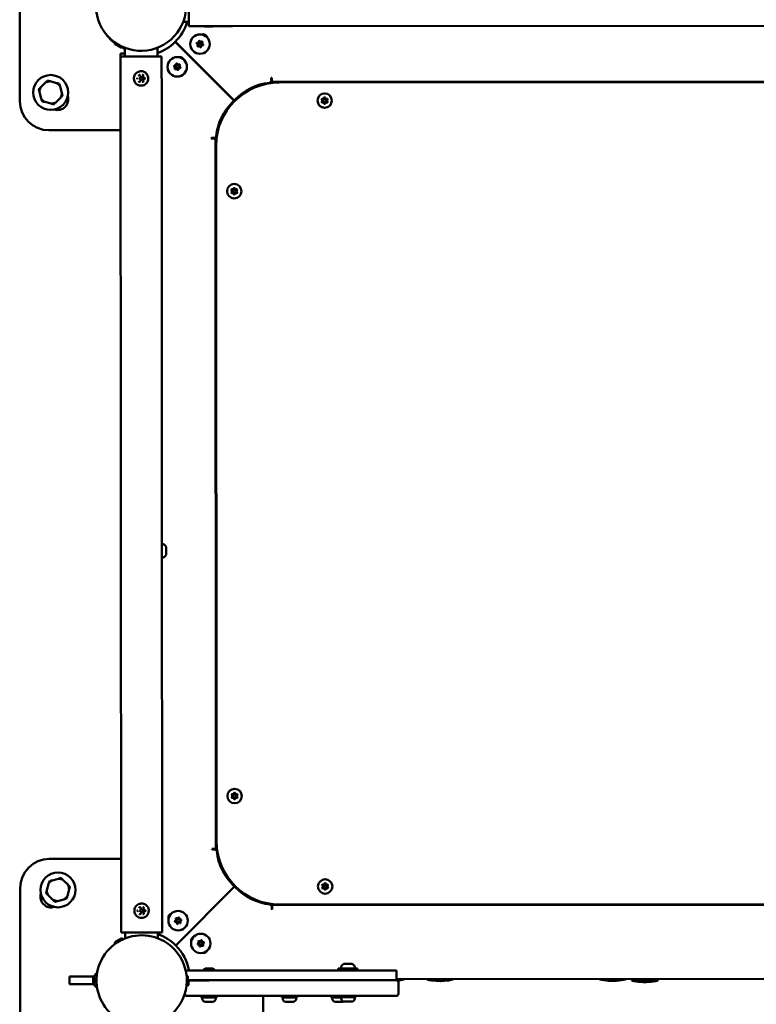
# Model space of a CAD drawing. Units: millimetres. Extents: x -19096 to 14554, y 0 to 12682.
# Drawn here: x -10773 to -10015, y 7473 to 8487 of the extents above; entities that cross this region are included whole.
import ezdxf

# ---------------------------------------------------------------- set-up
doc = ezdxf.new("R2010")
doc.units = ezdxf.units.MM
doc.layers.add('MD_Visible', color=7, linetype='Continuous', lineweight=50)

# ---------------------------------------------------------------- blocks, each defined once
blk = doc.blocks.new('CustomObjectsInViewport8_0')
at = {"layer": 'MD_Visible'}
for p, q in [((6905.1, 2570.3), (6905, 2689.2)), ((7079.2, 2647.4), (7079.2, 2668.6)), ((7073.4, 2651.8), (7079.2, 2651.8)), ((7079.2, 2651.8), (7079.2, 2650.7)), ((7079.2, 2650.7), (7079.2, 2647.4)), ((7079.2, 2650.7), (7079.2, 2650.7)), ((7079.2, 2647.4), (7124.2, 2647.4)), ((7079.2, 2647.4), (7124.2, 2647.4)), ((7095.7, 2647), (7096.1, 2647)), ((7095.7, 2647), (7095.7, 2647)), ((7096.1, 2647), (7098.4, 2647)), ((7099.3, 2647), (7098.4, 2647)), ((7099.3, 2647), (7099.4, 2647)), ((7099.4, 2647), (7102.3, 2647)), ((7102.5, 2647), (7102.3, 2647)), ((7102.8, 2647), (7102.5, 2647)), ((7102.5, 2647), (7102.5, 2647)), ((7102.8, 2647), (7103, 2647)), ((7103, 2647), (7103.7, 2647)), ((7124.2, 2647.4), (7895.1, 2647.9)), ((7002.6, 2630.6), (7002.7, 2630.7)), ((7002.7, 2630.7), (7010.9, 2625.9)), ((7003, 2629.2), (7009.5, 2625.5)), ((7004.7, 2629.5), (7004.7, 2629.6)), ((7008.9, 2627.1), (7008.9, 2627.2)), ((7010.8, 2625.8), (7010.9, 2625.9)), ((7013.2, 2625.2), (7013.2, 2616.1)), ((7046.9, 2625.3), (7046.9, 2616.1)), ((7125.8, 2570.7), (7065.2, 2631.3)), ((7125.9, 2570.8), (7065.3, 2631.4)), ((7008.8, 2619.4), (7008.8, 2619.4)), ((7008.8, 2619.4), (7013.2, 2619.4)), ((7008.8, 2619.4), (7008.8, 2616.1)), ((7008.8, 2619.4), (7013.2, 2619.4)), ((7008.8, 2616.1), (7030, 2616.1)), ((7008.8, 2616.1), (7009.4, 1714.5)), ((7012.1, 2616.1), (7008.8, 2616.1)), ((7008.8, 2616.1), (7008.8, 2616.1)), ((7012.1, 2616.1), (7012.1, 2616.1)), ((7013.2, 2616.1), (7012.1, 2616.1)), ((7030, 2616.1), (7051.2, 2616.2)), ((7048, 2616.1), (7046.9, 2616.1)), ((7051.2, 2616.2), (7048, 2616.1)), ((7048, 2616.1), (7048, 2616.1)), ((7051.3, 2571.2), (7051.2, 2616.2)), ((7051.2, 2616.2), (7051.3, 2571.2)), ((7051.2, 2616.2), (7051.2, 2616.2)), ((7051.2, 2616.2), (7051.3, 2571.2)), ((7030, 2596.3), (7030, 2596.3)), ((7030, 2595.1), (7030, 2595.1)), ((7164.6, 2594.4), (7164.1, 2594.1)), ((7164.6, 2594.1), (7164.6, 2594.4)), ((6931.5, 2589.3), (6926.7, 2584.6)), ((6943, 2588.9), (6936.5, 2590.7)), ((6948.4, 2578.8), (6946.6, 2585.3)), ((7030, 2592.1), (7030, 2592.1)), ((7030, 2591), (7030, 2591)), ((7155, 2588), (7155, 2587)), ((7164.1, 2594.1), (7164.1, 2591.2)), ((7164.6, 2590.1), (7164.6, 2594.1)), ((7896, 2590.5), (7164.6, 2590.1)), ((7164.6, 2590.1), (7164.6, 2588.9)), ((7888.3, 2589.8), (7172.3, 2589.4)), ((6925.4, 2579.6), (6927.1, 2573.1)), ((7113.8, 2583), (7113.6, 2582.9)), ((6930.8, 2569.4), (6937.3, 2567.7)), ((6942.3, 2569), (6947, 2573.8)), ((7051.3, 2571.2), (7051.3, 2571.2)), ((7051.3, 2571.2), (7051.5, 2149.4)), ((7051.3, 2571.2), (7051.3, 2571.2)), ((7124.2, 2570.3), (7124.8, 2569.8)), ((7124.2, 2570.3), (7124.2, 2570.3)), ((7124.2, 2570.3), (7124.8, 2569.8)), ((7126.3, 2572.5), (7126.9, 2571.9)), ((7126.3, 2572.5), (7126.3, 2572.5)), ((7126.9, 2571.9), (7126.3, 2572.5)), ((7126.9, 2571.9), (7126.9, 2571.9)), ((7127.3, 2571.3), (7127.7, 2572.6)), ((7117.4, 2561.1), (7119, 2561.6)), ((7008.9, 2540.3), (6935.1, 2540.3)), ((7109.3, 2540.4), (7108.4, 2540.4)), ((7102.6, 2532.5), (7102.3, 2532)), ((7102.3, 2532), (7102.6, 2532)), ((7105.5, 2532.5), (7102.6, 2532.5)), ((7102.6, 2532), (7106.6, 2532)), ((7107.8, 2532), (7106.6, 2532)), ((7106.6, 2532), (7107.1, 1800.7)), ((7107.3, 2524.3), (7107.8, 1808.3)), ((7051.5, 2149.3), (7051.7, 1759.5)), ((7055.8, 2111.3), (7055.8, 2103.6)), ((7102.8, 1800.7), (7103.1, 1800.2)), ((7103.1, 1800.7), (7102.8, 1800.7)), ((7107.1, 1800.7), (7103.1, 1800.7)), ((7103.1, 1800.2), (7105.9, 1800.2)), ((7107.1, 1800.7), (7108.2, 1800.7)), ((6935.5, 1790.3), (7009.3, 1790.3)), ((7109.3, 1790.4), (7110.3, 1790.4)), ((6934.7, 1764.5), (6932.9, 1758.1)), ((6944.8, 1770), (6938.4, 1768.2)), ((6954.6, 1763.9), (6949.8, 1768.6)), ((6905.7, 1570.3), (6905.5, 1760.3)), ((6954.2, 1752.4), (6955.9, 1758.9)), ((7051.8, 1714.5), (7051.7, 1759.5)), ((7051.7, 1759.5), (7051.7, 1759.5)), ((7051.7, 1759.5), (7051.8, 1714.5)), ((7051.7, 1759.5), (7051.7, 1759.5)), ((7051.7, 1759.5), (7051.8, 1714.5)), ((7126.3, 1762), (7065.7, 1701.4)), ((7126.4, 1761.9), (7065.9, 1701.2)), ((7124.7, 1762.4), (7125.3, 1763)), ((7125.3, 1763), (7124.7, 1762.4)), ((7124.7, 1762.4), (7124.7, 1762.4)), ((7124.9, 1762.6), (7124.9, 1762.6)), ((7125.3, 1763), (7125.3, 1763)), ((7127.3, 1761.9), (7126, 1762.3)), ((7126.8, 1760.3), (7127.4, 1760.8)), ((7126.8, 1760.3), (7127.4, 1760.8)), ((7126.8, 1760.3), (7126.8, 1760.3)), ((7134.3, 1754.7), (7133.8, 1756.3)), ((6934.3, 1753.1), (6939, 1748.3)), ((6944, 1747), (6950.5, 1748.7)), ((7113.1, 1748.8), (7113.1, 1748.6)), ((7155.6, 1745.7), (7155.6, 1744.7)), ((7165.1, 1743.8), (7165.1, 1742.7)), ((7165.1, 1742.7), (7896.5, 1743.1)), ((7172.8, 1743.4), (7888.8, 1743.8)), ((7030.5, 1739.7), (7030.5, 1739.7)), ((7030.5, 1738.5), (7030.5, 1738.5)), ((7030.5, 1735.5), (7030.5, 1735.5)), ((7030.5, 1734.4), (7030.5, 1734.4)), ((7164.6, 1741.5), (7164.6, 1738.7)), ((7164.6, 1738.7), (7165.1, 1738.4)), ((7165.1, 1738.7), (7165.1, 1742.7)), ((7165.1, 1738.4), (7165.1, 1738.7)), ((7030.5, 1714.5), (7009.4, 1714.5)), ((7013.7, 1708.7), (7013.7, 1714.5)), ((7051.8, 1714.5), (7030.5, 1714.5)), ((7047.4, 1708.7), (7047.4, 1714.5)), ((7051.8, 1714.5), (7051.8, 1714.5)), ((7003.2, 1703.2), (7011.4, 1708)), ((7003.2, 1703.3), (7003.2, 1703.2)), ((7003.5, 1704.7), (7010, 1708.4)), ((7005.3, 1704.4), (7005.3, 1704.3)), ((7009.4, 1706.8), (7009.4, 1706.7)), ((7011.4, 1708.1), (7011.4, 1708)), ((7239.2, 1682.5), (7246.9, 1682.5)), ((7273, 1675.5), (7076, 1675.4)), ((7096.1, 1677.4), (7103.9, 1677.4)), ((7233, 1677.5), (7253, 1677.5)), ((7233, 1675.5), (7233, 1677.5)), ((7253, 1675.5), (7253, 1677.5)), ((7273, 1675.5), (7293, 1675.5)), ((7293, 1675.5), (7293.1, 1665.5)), ((6956.2, 1669.3), (6980.6, 1669.3)), ((6956.2, 1661.3), (6956.2, 1669.3)), ((6980.6, 1669.3), (6981.8, 1669.3)), ((6980.6, 1661.3), (6980.6, 1669.3)), ((6981.8, 1661.7), (6981.8, 1669)), ((7077.1, 1667.8), (7077, 1667.8)), ((7077.1, 1663), (7077, 1663)), ((7077.1, 1670.1), (7077.1, 1660.6)), ((7077.2, 1670.1), (7077.1, 1670.1)), ((7078.2, 1669.1), (7078.2, 1661.6)), ((7078.2, 1665.4), (7273.1, 1665.5)), ((7081.1, 1665.3), (7078.2, 1665.3)), ((7078.9, 1663.3), (7078.9, 1660.3)), ((7080.6, 1665.4), (7080.6, 1665.3)), ((7081.1, 1665.3), (7100.1, 1665.3)), ((7095, 1665.3), (7095, 1665.4)), ((7270.1, 1665.4), (7100.1, 1665.3)), ((7105, 1665.3), (7105, 1665.4)), ((7105.1, 1665.4), (7105.1, 1665.3)), ((7155.6, 1665.4), (7155.6, 1665.3)), ((7178.9, 1665.3), (7178.9, 1665.4)), ((7186.9, 1665.3), (7186.9, 1665.4)), ((7229.9, 1665.4), (7229.9, 1665.5)), ((7237.9, 1665.4), (7237.9, 1665.5)), ((7239.1, 1665.4), (7239.1, 1665.5)), ((7247.1, 1665.4), (7247.1, 1665.5)), ((7270.1, 1665.4), (7293.1, 1665.4)), ((7293.1, 1665.5), (7273.1, 1665.5)), ((7768.2, 1667), (7293.1, 1666.7)), ((7300.6, 1666.2), (7293.1, 1666.2)), ((7295.1, 1651.4), (7295.1, 1663.4)), ((7300.6, 1666.5), (7300.6, 1666.2)), ((7324.6, 1666.5), (7324.6, 1666.2)), ((7351.6, 1666.2), (7324.6, 1666.2)), ((7333.8, 1665.1), (7334.3, 1665.1)), ((7341.8, 1665.1), (7342.3, 1665.1)), ((7351.6, 1666.5), (7351.6, 1666.2)), ((7502.1, 1666.6), (7502.1, 1666.3)), ((7529.1, 1666.3), (7502.1, 1666.3)), ((7511.3, 1665.2), (7511.8, 1665.2)), ((7519.3, 1665.2), (7519.8, 1665.2)), ((7529.1, 1666.6), (7529.1, 1666.3)), ((7535.4, 1665.4), (7535.4, 1665.1)), ((7562.4, 1665.2), (7535.4, 1665.1)), ((7535.6, 1665.6), (7562.1, 1665.7)), ((7539.1, 1665.6), (7539.1, 1666.9)), ((7544.9, 1665.6), (7539.1, 1665.6)), ((7544.6, 1664), (7545.1, 1664)), ((7552.6, 1664), (7553.1, 1664)), ((7558.6, 1665.7), (7558.6, 1666.9)), ((7562.4, 1665.4), (7562.4, 1665.2)), ((6980.6, 1661.3), (6956.2, 1661.3)), ((6981.8, 1661.3), (6980.6, 1661.3)), ((7075.1, 1651.9), (7075.1, 1651.3)), ((7076.8, 1660.3), (7079.1, 1660.3)), ((7077.2, 1660.6), (7077.1, 1660.6)), ((7100.1, 1649.3), (7077.1, 1649.3)), ((7092, 1647.8), (7092, 1649.3)), ((7092, 1647.8), (7108, 1647.8)), ((7093, 1646.7), (7093, 1647.8)), ((7103.7, 1643.4), (7096.4, 1643.4)), ((7100.1, 1649.3), (7270.1, 1649.4)), ((7107, 1646.7), (7107, 1647.8)), ((7108, 1647.8), (7108, 1649.3)), ((7155.6, 1649.3), (7155.7, 1570.4)), ((7174.9, 1647.7), (7174.9, 1649.3)), ((7174.9, 1647.7), (7190.9, 1647.7)), ((7175.9, 1646.7), (7175.9, 1647.7)), ((7186.5, 1643.3), (7179.2, 1643.3)), ((7189.9, 1646.7), (7189.9, 1647.7)), ((7190.9, 1647.7), (7190.9, 1649.3)), ((7225.9, 1647.8), (7225.9, 1649.4)), ((7225.9, 1647.8), (7236.1, 1647.8)), ((7226.9, 1646.7), (7226.9, 1647.8)), ((7237.5, 1643.4), (7230.2, 1643.4)), ((7235.1, 1647.9), (7235.1, 1649.4)), ((7235.1, 1647.9), (7251.1, 1647.9)), ((7236.1, 1646.8), (7236.1, 1647.9)), ((7246.7, 1643.5), (7239.4, 1643.5)), ((7250.1, 1646.8), (7250.1, 1647.9)), ((7251.1, 1647.9), (7251.1, 1649.4)), ((7293.1, 1649.4), (7270.1, 1649.4))]:
    blk.add_line(p, q, dxfattribs=at)
at = {"layer": 'MD_Visible', "extrusion": (0, 0, -1)}
for centre, radius in [((-7090.7, 2629), 10), ((-7067.3, 2605.6), 10), ((-7219.1, 2570.8), 7.44), ((-7126, 2477.6), 7.44), ((-7126.3, 1855.1), 7.44), ((-7219.6, 1762), 7.44), ((-7068.1, 1726.8), 10), ((-7091.5, 1703.4), 10)]:
    blk.add_circle(centre, radius, dxfattribs=at)
at = {"layer": 'MD_Visible'}
for centre, radius in [((7090.7, 2629), 1.5), ((7067.3, 2605.6), 1.5), ((6936.9, 2579.2), 18), ((7219.1, 2570.8), 1.5), ((7126, 2477.6), 1.5), ((7126.3, 1855.1), 1.5), ((6944.4, 1758.5), 18), ((7219.6, 1762), 1.5), ((7068.1, 1726.8), 1.5), ((7091.5, 1703.4), 1.5)]:
    blk.add_circle(centre, radius, dxfattribs=at)
at = {"layer": 'MD_Visible', "extrusion": (0, 0, -1)}
for centre, radius, start, end in [((-7030, 2668.6), 46.5, 329.9655, 239.9655), ((-7030, 2668.6), 46.5, 239.9655, 329.9655), ((-7030.2, 2666.3), 49.5, 197.0961, 224.8574), ((-7098.1, 2652.4), 5.93, 294.0097, 302.4007), ((-7102.5, 2647.3), 0.25, 269.9655, 280.8573), ((-7101.2, 2652.4), 5.93, 237.5303, 245.9213), ((-7030, 2665.3), 44.5, 308.1871, 322.542), ((-7003.5, 2630.1), 0.99, 299.9655, 29.9655), ((-7010, 2626.3), 0.99, 209.9655, 299.9655), ((-7030, 2665.3), 44.5, 292.2418, 296.1621), ((-7030.2, 2666.3), 49.5, 225.0736, 250.3398), ((-7088, 2629.8), 0.647, 298.4699, 91.4611), ((-7088.8, 2627.1), 0.647, 238.4699, 31.4611), ((-7090, 2631.7), 0.647, 358.4699, 151.4611), ((-7091.4, 2626.4), 0.647, 178.4699, 331.4611), ((-7092.7, 2631), 0.647, 58.4699, 211.4611), ((-7093.4, 2628.3), 0.647, 118.4699, 271.4611), ((-7064.6, 2606.3), 0.647, 298.4699, 91.4611), ((-7066.6, 2608.3), 0.647, 358.4699, 151.4611), ((-7069.3, 2607.6), 0.647, 58.4699, 211.4611), ((-7070, 2604.9), 0.647, 118.4699, 271.4611), ((-7065.4, 2603.7), 0.647, 238.4699, 31.4611), ((-7068, 2603), 0.647, 178.4699, 331.4611), ((-7030, 2668.6), 95, 225.7808, 225.8932), ((-7167.9, 2533), 56.5, 43.4541, 84.3156), ((-7162.1, 2591.2), 2, 179.9641, 264.3156), ((-6944, 2572.1), 11, 162.8818, 287.0492), ((-7123.2, 2579.3), 11, 184.8452, 192.7049), ((-7219.1, 2573.6), 0.647, 13.4699, 166.4611), ((-6935.1, 2570.3), 30, 269.9655, 359.9655), ((-7163.7, 2528.8), 56.5, 5.6154, 46.4768), ((-7163.7, 2528.8), 56.5, 46.4768, 47.8975), ((-7216.7, 2572.2), 0.647, 313.4699, 106.4611), ((-7216.7, 2569.4), 0.647, 253.4699, 46.4611), ((-7219.1, 2568.1), 0.647, 193.4699, 346.4611), ((-7221.5, 2572.2), 0.647, 73.4699, 226.4611), ((-7221.5, 2569.4), 0.647, 133.4699, 286.4611), ((-7105.5, 2534.5), 2, 185.6154, 269.9641), ((-7123.6, 2479), 0.647, 313.4699, 106.4611), ((-7123.6, 2476.2), 0.647, 253.4699, 46.4611), ((-7126, 2480.3), 0.647, 13.4699, 166.4611), ((-7126, 2474.8), 0.647, 193.4699, 346.4611), ((-7128.3, 2479), 0.647, 73.4699, 226.4611), ((-7128.4, 2476.2), 0.647, 133.4699, 286.4611), ((-7050.4, 2109), 5.93, 100.996, 154.8216), ((-7055.3, 2111.3), 0.5, 154.8216, 179.9655), ((-7050.4, 2105.9), 5.93, 205.1094, 258.935), ((-7055.3, 2103.6), 0.5, 179.9655, 205.1094), ((-7124, 1856.5), 0.647, 313.4699, 106.4611), ((-7126.3, 1857.9), 0.647, 13.4699, 166.4611), ((-7128.7, 1856.5), 0.647, 73.4699, 226.4611), ((-7124, 1853.8), 0.647, 253.4699, 46.4611), ((-7126.3, 1852.4), 0.647, 193.4699, 346.4611), ((-7128.7, 1853.8), 0.647, 133.4699, 286.4611), ((-7105.9, 1798.2), 2, 89.9641, 174.3156), ((-7164.1, 1804), 56.5, 313.4541, 354.3156), ((-6935.5, 1760.3), 30, 359.9655, 89.9655), ((-7116.7, 1758.6), 11, 105.7268, 107.0492), ((-7217.2, 1763.4), 0.647, 313.4699, 106.4611), ((-7219.6, 1764.8), 0.647, 13.4699, 166.4611), ((-7221.9, 1763.4), 0.647, 73.4699, 226.4611), ((-6937.4, 1751.4), 11, 252.8818, 17.0492), ((-7168.4, 1799.8), 56.5, 316.4768, 317.8975), ((-7168.4, 1799.8), 56.5, 275.6154, 316.4768), ((-7217.2, 1760.6), 0.647, 253.4699, 46.4611), ((-7219.6, 1759.3), 0.647, 193.4699, 346.4611), ((-7221.9, 1760.7), 0.647, 133.4699, 286.4611), ((-7162.6, 1741.5), 2, 95.6154, 179.9641), ((-7030.6, 1665.3), 95, 134.5982, 134.7105), ((-7065.5, 1726.1), 0.647, 268.4699, 61.4611), ((-7066.2, 1728.7), 0.647, 328.4699, 121.4611), ((-7067.4, 1724.1), 0.647, 208.4699, 1.4611), ((-7068.8, 1729.4), 0.647, 28.4699, 181.4611), ((-7070.1, 1724.8), 0.647, 148.4699, 301.4611), ((-7070.8, 1727.5), 0.647, 88.4699, 241.4611), ((-7030.6, 1665.3), 46.5, 209.9655, 119.9655), ((-7030.8, 1666.3), 49.5, 109.591, 134.8574), ((-7004, 1703.8), 0.99, 329.9655, 59.9655), ((-7010.5, 1707.6), 0.99, 59.9655, 149.9655), ((-7030.6, 1665.3), 46.5, 119.9655, 209.9655), ((-7088.9, 1702.7), 0.647, 268.4699, 61.4611), ((-7089.6, 1705.3), 0.647, 328.4699, 121.4611), ((-7092.2, 1706), 0.647, 28.4699, 181.4611), ((-7094.2, 1704.1), 0.647, 88.4699, 241.4611), ((-7030.8, 1666.3), 49.5, 135.0736, 169.4446), ((-7090.8, 1700.7), 0.647, 208.4699, 1.4611), ((-7093.5, 1701.4), 0.647, 148.4699, 301.4611), ((-7241.5, 1677), 5.93, 9.682, 64.8216), ((-7239.2, 1682), 0.5, 64.8216, 89.9655), ((-7246.9, 1682), 0.5, 89.9655, 115.1094), ((-7244.6, 1677), 5.93, 115.1094, 170.2489), ((-6985.1, 1669), 3.35, 359.9655, 81.8098), ((-7098.4, 1672), 5.93, 35.1379, 64.8216), ((-7096.1, 1676.9), 0.5, 64.8216, 89.9655), ((-7103.9, 1676.9), 0.5, 89.9655, 115.1094), ((-7101.6, 1672), 5.93, 115.1094, 144.7931), ((-7236.1, 1678), 0.5, 269.9655, 9.682), ((-7250, 1678), 0.5, 170.2489, 269.9655), ((-7077.2, 1669.1), 0.99, 89.9655, 179.9655), ((-7287, 1726.2), 61.5, 278.6205, 279.1523), ((-7293.1, 1663.4), 2, 89.9655, 179.9655), ((-7287, 1726.2), 61.5, 257.282, 263.3534), ((-7300.3, 1666.5), 0.25, 89.9655, 179.9655), ((-7324.8, 1666.5), 0.25, 359.9655, 89.9655), ((-7338, 1726.2), 61.5, 273.9305, 282.649), ((-7338, 1726.2), 61.5, 266.4684, 273.4634), ((-7338, 1726.2), 61.5, 257.282, 266.0013), ((-7351.3, 1666.5), 0.25, 89.9655, 179.9655), ((-7502.3, 1666.6), 0.25, 359.9655, 89.9655), ((-7515.6, 1726.3), 61.5, 273.9305, 282.649), ((-7515.6, 1726.3), 61.5, 266.4684, 273.4634), ((-7515.6, 1726.3), 61.5, 257.282, 266.0013), ((-7528.8, 1666.6), 0.25, 89.9655, 179.9655), ((-7535.6, 1665.4), 0.25, 359.9628, 89.9628), ((-7548.8, 1725.1), 61.5, 273.9277, 282.6463), ((-7548.8, 1725.1), 61.5, 266.4657, 273.4607), ((-7548.8, 1725.1), 61.5, 257.2793, 265.9986), ((-7562.1, 1665.4), 0.25, 89.9628, 179.9628), ((-6985.1, 1661.7), 3.35, 278.1212, 359.9655), ((-7077.2, 1661.6), 0.99, 179.9655, 269.9655), ((-7096.4, 1646.7), 3.35, 269.9655, 359.9655), ((-7103.7, 1646.7), 3.35, 179.9655, 269.9655), ((-7179.2, 1646.7), 3.35, 269.9655, 359.9655), ((-7186.5, 1646.7), 3.35, 179.9655, 269.9655), ((-7230.2, 1646.7), 3.35, 269.9655, 359.9655), ((-7239.4, 1646.8), 3.35, 269.9655, 359.9655), ((-7237.5, 1646.7), 3.35, 250.9304, 269.9655), ((-7246.7, 1646.8), 3.35, 179.9655, 269.9655), ((-7293.1, 1651.4), 2, 179.9655, 269.9655)]:
    blk.add_arc(centre, radius, start, end, dxfattribs=at)
at = {"layer": 'MD_Visible'}
for centre, radius, start, end in [((7093.7, 2634.4), 4.7, 16.7403, 105.1321), ((7085.8, 2626.5), 4.7, 183.2526, 232.19), ((7087.1, 2628.1), 1.25, 328.5389, 61.5301), ((7088.1, 2631.6), 1.25, 268.5389, 1.5301), ((7089.8, 2625.5), 1.25, 28.5389, 121.5301), ((7091.7, 2632.6), 1.25, 208.5389, 301.5301), ((7093.3, 2626.4), 1.25, 88.5389, 181.5301), ((7094.3, 2630), 1.25, 148.5389, 241.5301), ((7070.1, 2610.8), 4.7, 22.3331, 100.1497), ((7063.7, 2604.7), 1.25, 328.5389, 61.5301), ((7064.7, 2608.2), 1.25, 268.5389, 1.5301), ((7068.3, 2609.2), 1.25, 208.5389, 301.5301), ((7070.9, 2606.6), 1.25, 148.5389, 241.5301), ((7062.3, 2602.9), 4.7, 175.6014, 240.5609), ((7066.4, 2602), 1.25, 28.5389, 121.5301), ((7069.9, 2603), 1.25, 88.5389, 181.5301), ((6936.9, 2579.2), 11.5, 151.9574, 178.0426), ((6936.9, 2579.2), 11.5, 91.9574, 118.0426), ((6936.9, 2579.2), 12.5, 103.3576, 106.6424), ((6936.9, 2579.2), 11.5, 31.9574, 58.0426), ((6936.9, 2579.2), 12.5, 43.3576, 46.6424), ((7172.3, 2524.4), 65, 90.0345, 180.0345), ((7116.2, 2572.2), 18, 115.7326, 116.3597), ((6936.9, 2579.2), 12.5, 163.3576, 166.6424), ((6936.9, 2579.2), 11.5, 331.9574, 358.0426), ((6936.9, 2579.2), 12.5, 343.3576, 346.6424), ((7116.2, 2572.2), 18, 14.1578, 17.716), ((6936.9, 2579.2), 11.5, 211.9574, 238.0426), ((6936.9, 2579.2), 12.5, 223.3576, 226.6424), ((6936.9, 2579.2), 11.5, 271.9574, 298.0426), ((6936.9, 2579.2), 12.5, 283.3576, 286.6424), ((7167.9, 2533), 56.5, 136.5458, 137.9665), ((7116.2, 2572.2), 11.5, 1.9574, 2.2745), ((7215.4, 2570.8), 1.25, 313.5389, 46.5301), ((7217.2, 2574), 1.25, 253.5389, 346.5301), ((7217.2, 2567.6), 1.25, 13.5389, 106.5301), ((7220.9, 2574), 1.25, 193.5389, 286.5301), ((7220.9, 2567.6), 1.25, 73.5389, 166.5301), ((7222.8, 2570.8), 1.25, 133.5389, 226.5301), ((7116.2, 2572.2), 18, 260.9826, 265.0197), ((7122.3, 2477.6), 1.25, 313.5389, 46.5301), ((7124.1, 2480.8), 1.25, 253.5389, 346.5301), ((7124.1, 2474.4), 1.25, 13.5389, 106.5301), ((7127.8, 2480.8), 1.25, 193.5389, 286.5301), ((7127.8, 2474.4), 1.25, 73.5389, 166.5301), ((7129.7, 2477.6), 1.25, 133.5389, 226.5301), ((7122.7, 1855.1), 1.25, 313.5389, 46.5301), ((7124.5, 1858.3), 1.25, 253.5389, 346.5301), ((7128.2, 1858.3), 1.25, 193.5389, 286.5301), ((7130, 1855.1), 1.25, 133.5389, 226.5301), ((7124.5, 1851.9), 1.25, 13.5389, 106.5301), ((7128.2, 1851.9), 1.25, 73.5389, 166.5301), ((7172.8, 1808.4), 65, 180.0345, 270.0345), ((6944.4, 1758.5), 11.5, 121.9574, 148.0426), ((6944.4, 1758.5), 12.5, 133.3576, 136.6424), ((6944.4, 1758.5), 11.5, 61.9574, 88.0426), ((6944.4, 1758.5), 12.5, 73.3576, 76.6424), ((6944.4, 1758.5), 11.5, 1.9574, 28.0426), ((7123.7, 1751.5), 18, 99.2101, 102.8709), ((7217.7, 1765.2), 1.25, 253.5389, 346.5301), ((7221.4, 1765.2), 1.25, 193.5389, 286.5301), ((6944.4, 1758.5), 12.5, 193.3576, 196.6424), ((6944.4, 1758.5), 11.5, 181.9574, 208.0426), ((6944.4, 1758.5), 12.5, 13.3576, 16.6424), ((7164.1, 1804), 56.5, 226.5458, 227.9665), ((7215.9, 1762), 1.25, 313.5389, 46.5301), ((7217.7, 1758.8), 1.25, 13.5389, 106.5301), ((7221.4, 1758.8), 1.25, 73.5389, 166.5301), ((7223.2, 1762), 1.25, 133.5389, 226.5301), ((6944.4, 1758.5), 11.5, 241.9574, 268.0426), ((6944.4, 1758.5), 12.5, 253.3576, 256.6424), ((6944.4, 1758.5), 11.5, 301.9574, 328.0426), ((6944.4, 1758.5), 12.5, 313.3576, 316.6424), ((7123.7, 1751.5), 18, 206.8782, 207.5011), ((7123.7, 1751.5), 18, 355.0921, 359.2828), ((7062.8, 1729.7), 4.7, 106.7403, 195.1321), ((7064.5, 1727.7), 1.25, 298.5389, 31.5301), ((7065.5, 1724.2), 1.25, 358.5389, 91.5301), ((7067.2, 1730.3), 1.25, 238.5389, 331.5301), ((7069.1, 1723.2), 1.25, 58.5389, 151.5301), ((7070.7, 1729.4), 1.25, 178.5389, 271.5301), ((7071.7, 1725.8), 1.25, 118.5389, 211.5301), ((7070.7, 1721.9), 4.7, 273.2526, 322.19), ((7086.4, 1706.2), 4.7, 112.3331, 190.1497), ((7088, 1704.3), 1.25, 298.5389, 31.5301), ((7090.6, 1706.9), 1.25, 238.5389, 331.5301), ((7094.1, 1706), 1.25, 178.5389, 271.5301), ((7095.1, 1702.4), 1.25, 118.5389, 211.5301), ((7088.9, 1700.8), 1.25, 358.5389, 91.5301), ((7092.5, 1699.8), 1.25, 58.5389, 151.5301), ((7094.2, 1698.3), 4.7, 265.6014, 330.5609), ((7077.1, 1651.3), 2, 180.0345, 270.0345)]:
    blk.add_arc(centre, radius, start, end, dxfattribs=at)
for centre, major_axis, ratio, start_param, end_param in [((7030, 2593.6), (0, 1.5), 0.999996, -1.571398626211116, 4.71178668096847), ((7030.5, 1737), (0, 1.5), 0.999996, -1.571398626211117, 4.711786680968469), ((7544.6, 1725.1), (0, 61.3), 0, 3.054352, 3.141588), ((7545.1, 1725.1), (0, 61.4), 0, 3.048479, 3.141593), ((7552.6, 1725.1), (0, 61.4), 0, 3.048483, 3.141597), ((7553.1, 1725.1), (0, 61.3), 0, 3.05436, 3.141594)]:
    blk.add_ellipse(centre, major_axis=major_axis, ratio=ratio, start_param=start_param, end_param=end_param, dxfattribs=at)
at = {"layer": 'MD_Visible', "extrusion": (0, 0, -1)}
for centre, major_axis, ratio, start_param, end_param in [((7030, 2593.6), (0, 1.5), 0.999996, 0, 3.141593), ((7030.3, 2149.3), (15, 15), 0.997111, 0.783952, 0.786845), ((7030.3, 2149.3), (-15, 15), 0.997111, 2.354748, 2.357641), ((7030.5, 1737), (0, 1.5), 0.999996, 0, 3.141593), ((7333.8, 1726.2), (0, 61.3), 0, 3.054353, 3.141589), ((7334.3, 1726.2), (0, 61.4), 0, 3.048482, 3.141595), ((7341.8, 1726.2), (0, 61.4), 0, 3.048475, 3.141589), ((7342.3, 1726.2), (0, 61.3), 0, 3.054359, 3.141594), ((7511.3, 1726.3), (0, 61.3), 0, 3.054353, 3.141589), ((7511.8, 1726.3), (0, 61.4), 0, 3.048482, 3.141595), ((7519.3, 1726.3), (0, 61.4), 0, 3.048475, 3.141589), ((7519.8, 1726.3), (0, 61.3), 0, 3.054359, 3.141594)]:
    blk.add_ellipse(centre, major_axis=major_axis, ratio=ratio, start_param=start_param, end_param=end_param, dxfattribs=at)
at = {"layer": 'MD_Visible'}
for points, knots in [([(7971.9, 2535.8), (7954.5, 2562.4), (7936.6, 2588.5), (7888.8, 2657.3), (7858.4, 2699.4), (7791.5, 2788.7), (7754.8, 2835.7), (7679.9, 2927.3), (7641.7, 2971.9), (7564.1, 3058.8), (7524.6, 3101), (7444.4, 3183.1), (7403.7, 3222.9), (7321.1, 3300.1), (7279.2, 3337.4), (7194.3, 3409.7), (7151.3, 3444.6), (7060.2, 3514.9), (7012.9, 3552), (6962.4, 3582.4)], [0, 0, 0, 0, 10.001575, 10.001575, 26.444617, 26.444617, 45.423445, 45.423445, 64.231754, 64.231754, 82.868409, 82.868409, 101.346, 101.346, 119.678181, 119.678181, 137.879562, 137.879562, 157.615428, 157.615428, 157.615428, 157.615428]), ([(7096.1, 2647), (7096.1, 2647), (7096, 2647), (7096, 2647), (7095.9, 2647), (7095.9, 2647), (7095.8, 2647), (7095.8, 2647), (7095.7, 2647), (7095.7, 2647), (7095.7, 2647)], [0.3662488, 0.3662488, 0.3662488, 0.3662488, 0.3916086, 0.3916086, 0.4331665, 0.4331665, 0.4331665, 0.4924483, 0.4924483, 0.5001069, 0.5001069, 0.5001069, 0.5001069]), ([(7099.4, 2647), (7099.4, 2647), (7099.3, 2647), (7099.2, 2647), (7099, 2647), (7098.9, 2647), (7098.7, 2647), (7098.6, 2647), (7098.4, 2647), (7098.4, 2647), (7098.4, 2647)], [0.3662488, 0.3662488, 0.3662488, 0.3662488, 0.3916086, 0.3916086, 0.4331665, 0.4331665, 0.4331665, 0.4924483, 0.4924483, 0.5001069, 0.5001069, 0.5001069, 0.5001069]), ([(7103, 2647), (7103, 2647), (7102.9, 2647), (7102.9, 2647), (7102.8, 2647), (7102.7, 2647), (7102.6, 2647), (7102.5, 2647), (7102.4, 2647), (7102.3, 2647), (7102.3, 2647)], [0.3662488, 0.3662488, 0.3662488, 0.3662488, 0.3916086, 0.3916086, 0.4331665, 0.4331665, 0.4331665, 0.4924483, 0.4924483, 0.5001069, 0.5001069, 0.5001069, 0.5001069]), ([(7030, 2601.1), (7030.8, 2601.1), (7031.6, 2600.9), (7033.1, 2600.5), (7033.8, 2600.1), (7035.1, 2599.1), (7035.6, 2598.6), (7036.5, 2597.3), (7036.9, 2596.5), (7037.3, 2595), (7037.4, 2594.2), (7037.4, 2592.6), (7037.2, 2591.8), (7036.7, 2590.4), (7036.3, 2589.7), (7035.3, 2588.4), (7034.7, 2587.9), (7033.4, 2587), (7032.7, 2586.7), (7031.1, 2586.3), (7030.3, 2586.2), (7028.8, 2586.3), (7028, 2586.4), (7026.5, 2587), (7025.8, 2587.4), (7024.6, 2588.4), (7024.1, 2589.1), (7023.2, 2590.4), (7022.9, 2591.1), (7022.6, 2592.7), (7022.5, 2593.5), (7022.6, 2595.1), (7022.8, 2595.9), (7023.5, 2597.3), (7023.9, 2598), (7025, 2599.2), (7025.6, 2599.7), (7027, 2600.5), (7027.7, 2600.8), (7029, 2601), (7029.5, 2601.1), (7030, 2601.1)], [0, 0, 0, 0, 0.32, 0.32, 0.64, 0.64, 0.96, 0.96, 1.28, 1.28, 1.6, 1.6, 1.92, 1.92, 2.24, 2.24, 2.56, 2.56, 2.88, 2.88, 3.2, 3.2, 3.52, 3.52, 3.84, 3.84, 4.16, 4.16, 4.48, 4.48, 4.8, 4.8, 5.12, 5.12, 5.44, 5.44, 5.76, 5.76, 6.08, 6.08, 6.283185, 6.283185, 6.283185, 6.283185]), ([(7026.1, 2594.3), (7026.1, 2594.3), (7026.1, 2594.3), (7026.1, 2594.2), (7026, 2594.1), (7026, 2593.8), (7025.9, 2593.7), (7025.9, 2593.5), (7026, 2593.4), (7026, 2593.2), (7026.1, 2593.1), (7026.1, 2593), (7026.1, 2593), (7026.1, 2593)], [-0.0006567, -0.0006567, -0.0006567, -0.0006567, 0, 0, 0.0394171, 0.0394171, 0.0702393, 0.0702393, 0.1010616, 0.1010616, 0.1404787, 0.1404787, 0.1411354, 0.1411354, 0.1411354, 0.1411354]), ([(7028.6, 2597.3), (7028.6, 2597.3), (7028.6, 2597.3), (7028.5, 2597.3), (7028.4, 2597.3), (7028.1, 2597.2), (7028, 2597.2), (7027.9, 2597.1), (7027.8, 2597), (7027.6, 2596.8), (7027.5, 2596.7), (7027.5, 2596.6), (7027.5, 2596.6), (7027.5, 2596.6)], [-0.0006567, -0.0006567, -0.0006567, -0.0006567, 0, 0, 0.0394171, 0.0394171, 0.0702393, 0.0702393, 0.1010616, 0.1010616, 0.1404787, 0.1404787, 0.1411354, 0.1411354, 0.1411354, 0.1411354]), ([(7028.4, 2597.1), (7028.4, 2597.1), (7028.5, 2597.1), (7028.6, 2597.1), (7028.6, 2597), (7028.7, 2597), (7028.7, 2597), (7028.8, 2597), (7028.8, 2596.9), (7028.9, 2596.9), (7028.9, 2596.8), (7028.9, 2596.8)], [0.0001416, 0.0001416, 0.0001416, 0.0001416, 0.1828168, 0.1828168, 0.3654919, 0.3654919, 0.548167, 0.548167, 0.7308421, 0.7308421, 0.9135172, 0.9135172, 0.9135172, 0.9135172]), ([(7028.9, 2596.8), (7029, 2596.7), (7029, 2596.7), (7029.2, 2596.6), (7029.2, 2596.5), (7029.4, 2596.4), (7029.4, 2596.4), (7029.6, 2596.4), (7029.7, 2596.3), (7029.8, 2596.3), (7029.9, 2596.3), (7030, 2596.3)], [2.2280754, 2.2280754, 2.2280754, 2.2280754, 2.4107506, 2.4107506, 2.5934257, 2.5934257, 2.7761008, 2.7761008, 2.9587759, 2.9587759, 3.141451, 3.141451, 3.141451, 3.141451]), ([(7032.5, 2596.6), (7032.5, 2596.6), (7032.5, 2596.6), (7032.4, 2596.7), (7032.3, 2596.8), (7032.2, 2597), (7032.1, 2597.1), (7031.9, 2597.2), (7031.8, 2597.2), (7031.6, 2597.3), (7031.4, 2597.3), (7031.3, 2597.3), (7031.3, 2597.3), (7031.3, 2597.3)], [-0.0006567, -0.0006567, -0.0006567, -0.0006567, 0, 0, 0.0394171, 0.0394171, 0.0702393, 0.0702393, 0.1010616, 0.1010616, 0.1404787, 0.1404787, 0.1411354, 0.1411354, 0.1411354, 0.1411354]), ([(7031.6, 2597.1), (7031.6, 2597.1), (7031.7, 2597.1), (7031.8, 2597), (7031.9, 2597), (7032, 2596.9), (7032.1, 2596.8), (7032.2, 2596.7), (7032.2, 2596.7), (7032.2, 2596.5), (7032.3, 2596.4), (7032.2, 2596.3), (7032.2, 2596.2), (7032.2, 2596.1), (7032.2, 2596.1), (7032.2, 2596.1)], [0.000142, 0.000142, 0.000142, 0.000142, 0.320143, 0.320143, 0.640144, 0.640144, 0.960144, 0.960144, 1.280144, 1.280144, 1.600143, 1.600143, 1.920142, 1.920142, 1.960715, 1.960715, 1.960715, 1.960715]), ([(7032.2, 2596.1), (7032.1, 2596), (7032.1, 2595.8), (7032.1, 2595.6), (7032.1, 2595.4), (7032.2, 2595.2), (7032.2, 2595), (7032.4, 2594.8), (7032.5, 2594.7), (7032.7, 2594.5), (7032.8, 2594.5), (7033, 2594.4), (7033.1, 2594.3), (7033.2, 2594.3)], [1.180878, 1.180878, 1.180878, 1.180878, 1.500878, 1.500878, 1.820879, 1.820879, 2.140879, 2.140879, 2.460879, 2.460879, 2.780879, 2.780879, 3.007912, 3.007912, 3.007912, 3.007912]), ([(7033.2, 2594.3), (7033.3, 2594.3), (7033.4, 2594.3), (7033.5, 2594.2), (7033.6, 2594.2), (7033.7, 2594.1), (7033.7, 2594), (7033.8, 2593.9), (7033.8, 2593.8), (7033.8, 2593.7), (7033.8, 2593.6), (7033.8, 2593.5), (7033.8, 2593.4), (7033.7, 2593.2), (7033.7, 2593.2), (7033.6, 2593.1), (7033.5, 2593), (7033.4, 2593), (7033.3, 2593), (7033.2, 2592.9)], [0.13368, 0.13368, 0.13368, 0.13368, 0.453681, 0.453681, 0.773682, 0.773682, 1.093682, 1.093682, 1.413681, 1.413681, 1.73368, 1.73368, 2.053679, 2.053679, 2.373679, 2.373679, 2.693679, 2.693679, 3.007912, 3.007912, 3.007912, 3.007912]), ([(7033.8, 2593), (7033.8, 2593), (7033.8, 2593), (7033.9, 2593.1), (7033.9, 2593.2), (7034, 2593.4), (7034, 2593.5), (7034, 2593.7), (7034, 2593.8), (7033.9, 2594.1), (7033.9, 2594.2), (7033.8, 2594.3), (7033.8, 2594.3), (7033.8, 2594.3)], [-0.0006567, -0.0006567, -0.0006567, -0.0006567, 0, 0, 0.0394171, 0.0394171, 0.0702393, 0.0702393, 0.1010616, 0.1010616, 0.1404787, 0.1404787, 0.1411354, 0.1411354, 0.1411354, 0.1411354]), ([(7027.5, 2590.7), (7027.5, 2590.7), (7027.5, 2590.7), (7027.5, 2590.5), (7027.6, 2590.4), (7027.8, 2590.3), (7027.9, 2590.2), (7028.1, 2590.1), (7028.1, 2590.1), (7028.4, 2590), (7028.5, 2590), (7028.6, 2590), (7028.6, 2590), (7028.6, 2590)], [-0.0006567, -0.0006567, -0.0006567, -0.0006567, 0, 0, 0.0394171, 0.0394171, 0.0702393, 0.0702393, 0.1010616, 0.1010616, 0.1404787, 0.1404787, 0.1411354, 0.1411354, 0.1411354, 0.1411354]), ([(7028.9, 2590.5), (7028.9, 2590.4), (7028.9, 2590.4), (7028.8, 2590.3), (7028.8, 2590.3), (7028.7, 2590.3), (7028.7, 2590.3), (7028.6, 2590.2), (7028.6, 2590.2), (7028.5, 2590.2), (7028.4, 2590.2), (7028.4, 2590.2)], [2.2280754, 2.2280754, 2.2280754, 2.2280754, 2.4108072, 2.4108072, 2.593539, 2.593539, 2.7762708, 2.7762708, 2.9590025, 2.9590025, 3.1417343, 3.1417343, 3.1417343, 3.1417343]), ([(7030, 2591), (7029.9, 2591), (7029.8, 2591), (7029.7, 2590.9), (7029.6, 2590.9), (7029.4, 2590.9), (7029.4, 2590.8), (7029.2, 2590.7), (7029.2, 2590.7), (7029, 2590.6), (7029, 2590.5), (7028.9, 2590.5)], [6.2830437, 6.2830437, 6.2830437, 6.2830437, 6.4657754, 6.4657754, 6.6485072, 6.6485072, 6.831239, 6.831239, 7.0139707, 7.0139707, 7.1967025, 7.1967025, 7.1967025, 7.1967025]), ([(7031.3, 2590), (7031.3, 2590), (7031.3, 2590), (7031.4, 2590), (7031.6, 2590), (7031.8, 2590.1), (7031.9, 2590.1), (7032.1, 2590.2), (7032.2, 2590.3), (7032.3, 2590.4), (7032.4, 2590.5), (7032.5, 2590.7), (7032.5, 2590.7), (7032.5, 2590.7)], [-0.0006567, -0.0006567, -0.0006567, -0.0006567, 0, 0, 0.0394171, 0.0394171, 0.0702393, 0.0702393, 0.1010616, 0.1010616, 0.1404787, 0.1404787, 0.1411354, 0.1411354, 0.1411354, 0.1411354]), ([(7032.2, 2591.2), (7032.2, 2591.1), (7032.2, 2591), (7032.3, 2590.9), (7032.3, 2590.8), (7032.2, 2590.7), (7032.2, 2590.6), (7032.1, 2590.5), (7032.1, 2590.4), (7031.9, 2590.3), (7031.9, 2590.3), (7031.7, 2590.2), (7031.7, 2590.2), (7031.6, 2590.2), (7031.6, 2590.2), (7031.6, 2590.2)], [1.180878, 1.180878, 1.180878, 1.180878, 1.500877, 1.500877, 1.820876, 1.820876, 2.140875, 2.140875, 2.460875, 2.460875, 2.780875, 2.780875, 3.100876, 3.100876, 3.141734, 3.141734, 3.141734, 3.141734]), ([(7033.2, 2592.9), (7033.1, 2592.9), (7033, 2592.9), (7032.7, 2592.8), (7032.6, 2592.7), (7032.4, 2592.5), (7032.3, 2592.4), (7032.2, 2592.1), (7032.1, 2592), (7032.1, 2591.7), (7032.1, 2591.6), (7032.1, 2591.4), (7032.2, 2591.3), (7032.2, 2591.2)], [0.13368, 0.13368, 0.13368, 0.13368, 0.45368, 0.45368, 0.77368, 0.77368, 1.09368, 1.09368, 1.41368, 1.41368, 1.73368, 1.73368, 1.960715, 1.960715, 1.960715, 1.960715]), ([(7030.5, 1744.5), (7031.3, 1744.5), (7032.1, 1744.3), (7033.6, 1743.8), (7034.3, 1743.5), (7035.6, 1742.5), (7036.1, 1741.9), (7037, 1740.6), (7037.4, 1739.9), (7037.9, 1738.4), (7038, 1737.6), (7037.9, 1736), (7037.8, 1735.2), (7037.2, 1733.7), (7036.8, 1733), (7035.8, 1731.8), (7035.3, 1731.3), (7033.9, 1730.4), (7033.2, 1730.1), (7031.7, 1729.6), (7030.9, 1729.6), (7029.3, 1729.6), (7028.5, 1729.8), (7027, 1730.4), (7026.3, 1730.8), (7025.1, 1731.8), (7024.6, 1732.4), (7023.8, 1733.8), (7023.4, 1734.5), (7023.1, 1736.1), (7023, 1736.9), (7023.2, 1738.5), (7023.4, 1739.2), (7024, 1740.7), (7024.4, 1741.4), (7025.5, 1742.6), (7026.1, 1743.1), (7027.5, 1743.9), (7028.2, 1744.1), (7029.5, 1744.4), (7030, 1744.5), (7030.5, 1744.5)], [0, 0, 0, 0, 0.32, 0.32, 0.64, 0.64, 0.96, 0.96, 1.28, 1.28, 1.6, 1.6, 1.92, 1.92, 2.24, 2.24, 2.56, 2.56, 2.88, 2.88, 3.2, 3.2, 3.52, 3.52, 3.84, 3.84, 4.16, 4.16, 4.48, 4.48, 4.8, 4.8, 5.12, 5.12, 5.44, 5.44, 5.76, 5.76, 6.08, 6.08, 6.283185, 6.283185, 6.283185, 6.283185]), ([(7026.7, 1737.7), (7026.7, 1737.7), (7026.7, 1737.7), (7026.6, 1737.6), (7026.5, 1737.5), (7026.5, 1737.2), (7026.5, 1737.1), (7026.5, 1736.9), (7026.5, 1736.8), (7026.5, 1736.6), (7026.6, 1736.5), (7026.7, 1736.4), (7026.7, 1736.4), (7026.7, 1736.3)], [-0.0006567, -0.0006567, -0.0006567, -0.0006567, 0, 0, 0.0394171, 0.0394171, 0.0702393, 0.0702393, 0.1010616, 0.1010616, 0.1404787, 0.1404787, 0.1411354, 0.1411354, 0.1411354, 0.1411354]), ([(7029.2, 1740.7), (7029.2, 1740.7), (7029.1, 1740.7), (7029, 1740.7), (7028.9, 1740.7), (7028.7, 1740.6), (7028.6, 1740.6), (7028.4, 1740.5), (7028.3, 1740.4), (7028.1, 1740.2), (7028.1, 1740.1), (7028, 1740), (7028, 1740), (7028, 1740)], [-0.0006567, -0.0006567, -0.0006567, -0.0006567, 0, 0, 0.0394171, 0.0394171, 0.0702393, 0.0702393, 0.1010616, 0.1010616, 0.1404787, 0.1404787, 0.1411354, 0.1411354, 0.1411354, 0.1411354]), ([(7028, 1734), (7028, 1734), (7028, 1734), (7028.1, 1733.9), (7028.1, 1733.8), (7028.3, 1733.7), (7028.4, 1733.6), (7028.6, 1733.5), (7028.7, 1733.5), (7028.9, 1733.4), (7029, 1733.4), (7029.2, 1733.4), (7029.2, 1733.4), (7029.2, 1733.4)], [-0.0006567, -0.0006567, -0.0006567, -0.0006567, 0, 0, 0.0394171, 0.0394171, 0.0702393, 0.0702393, 0.1010616, 0.1010616, 0.1404787, 0.1404787, 0.1411354, 0.1411354, 0.1411354, 0.1411354]), ([(7028.9, 1740.5), (7028.9, 1740.5), (7029, 1740.5), (7029.1, 1740.4), (7029.1, 1740.4), (7029.2, 1740.4), (7029.2, 1740.4), (7029.3, 1740.3), (7029.3, 1740.3), (7029.4, 1740.3), (7029.4, 1740.2), (7029.5, 1740.2)], [0.0001416, 0.0001416, 0.0001416, 0.0001416, 0.1828167, 0.1828167, 0.3654918, 0.3654918, 0.548167, 0.548167, 0.7308421, 0.7308421, 0.9135172, 0.9135172, 0.9135172, 0.9135172]), ([(7029.5, 1733.9), (7029.4, 1733.8), (7029.4, 1733.8), (7029.3, 1733.7), (7029.3, 1733.7), (7029.2, 1733.7), (7029.2, 1733.6), (7029.1, 1733.6), (7029.1, 1733.6), (7029, 1733.6), (7029, 1733.6), (7028.9, 1733.6)], [2.2280754, 2.2280754, 2.2280754, 2.2280754, 2.4108072, 2.4108072, 2.593539, 2.593539, 2.7762707, 2.7762707, 2.9590025, 2.9590025, 3.1417343, 3.1417343, 3.1417343, 3.1417343]), ([(7029.5, 1740.2), (7029.5, 1740.1), (7029.6, 1740.1), (7029.7, 1740), (7029.7, 1739.9), (7029.9, 1739.8), (7029.9, 1739.8), (7030.1, 1739.7), (7030.2, 1739.7), (7030.3, 1739.7), (7030.4, 1739.7), (7030.5, 1739.7)], [2.2280754, 2.2280754, 2.2280754, 2.2280754, 2.4107506, 2.4107506, 2.5934257, 2.5934257, 2.7761008, 2.7761008, 2.9587759, 2.9587759, 3.141451, 3.141451, 3.141451, 3.141451]), ([(7030.5, 1734.4), (7030.4, 1734.4), (7030.3, 1734.4), (7030.2, 1734.3), (7030.1, 1734.3), (7030, 1734.3), (7029.9, 1734.2), (7029.7, 1734.1), (7029.7, 1734.1), (7029.6, 1734), (7029.5, 1733.9), (7029.5, 1733.9)], [6.2830437, 6.2830437, 6.2830437, 6.2830437, 6.4657755, 6.4657755, 6.6485072, 6.6485072, 6.831239, 6.831239, 7.0139708, 7.0139708, 7.1967025, 7.1967025, 7.1967025, 7.1967025]), ([(7033, 1740), (7033, 1740), (7033, 1740), (7032.9, 1740.1), (7032.8, 1740.2), (7032.7, 1740.4), (7032.6, 1740.5), (7032.4, 1740.6), (7032.3, 1740.6), (7032.1, 1740.7), (7032, 1740.7), (7031.8, 1740.7), (7031.8, 1740.7), (7031.8, 1740.7)], [-0.0006567, -0.0006567, -0.0006567, -0.0006567, 0, 0, 0.0394171, 0.0394171, 0.0702393, 0.0702393, 0.1010616, 0.1010616, 0.1404787, 0.1404787, 0.1411354, 0.1411354, 0.1411354, 0.1411354]), ([(7031.8, 1733.4), (7031.8, 1733.4), (7031.8, 1733.4), (7032, 1733.4), (7032.1, 1733.4), (7032.3, 1733.5), (7032.4, 1733.5), (7032.6, 1733.6), (7032.7, 1733.7), (7032.8, 1733.8), (7032.9, 1733.9), (7033, 1734), (7033, 1734), (7033, 1734)], [-0.0006567, -0.0006567, -0.0006567, -0.0006567, 0, 0, 0.0394171, 0.0394171, 0.0702393, 0.0702393, 0.1010616, 0.1010616, 0.1404787, 0.1404787, 0.1411354, 0.1411354, 0.1411354, 0.1411354]), ([(7032.1, 1740.5), (7032.1, 1740.5), (7032.2, 1740.5), (7032.4, 1740.4), (7032.4, 1740.4), (7032.5, 1740.3), (7032.6, 1740.2), (7032.7, 1740.1), (7032.7, 1740), (7032.8, 1739.9), (7032.8, 1739.8), (7032.8, 1739.7), (7032.8, 1739.6), (7032.7, 1739.5), (7032.7, 1739.5), (7032.7, 1739.5)], [0.000142, 0.000142, 0.000142, 0.000142, 0.320143, 0.320143, 0.640144, 0.640144, 0.960144, 0.960144, 1.280144, 1.280144, 1.600143, 1.600143, 1.920142, 1.920142, 1.960715, 1.960715, 1.960715, 1.960715]), ([(7032.7, 1734.6), (7032.7, 1734.5), (7032.8, 1734.4), (7032.8, 1734.3), (7032.8, 1734.2), (7032.7, 1734), (7032.7, 1734), (7032.6, 1733.8), (7032.6, 1733.8), (7032.5, 1733.7), (7032.4, 1733.7), (7032.2, 1733.6), (7032.2, 1733.6), (7032.1, 1733.6), (7032.1, 1733.6), (7032.1, 1733.6)], [1.180878, 1.180878, 1.180878, 1.180878, 1.500877, 1.500877, 1.820876, 1.820876, 2.140875, 2.140875, 2.460875, 2.460875, 2.780875, 2.780875, 3.100876, 3.100876, 3.141734, 3.141734, 3.141734, 3.141734]), ([(7032.7, 1739.5), (7032.7, 1739.4), (7032.6, 1739.2), (7032.6, 1739), (7032.6, 1738.8), (7032.7, 1738.6), (7032.7, 1738.4), (7032.9, 1738.2), (7033, 1738.1), (7033.2, 1737.9), (7033.3, 1737.8), (7033.6, 1737.8), (7033.6, 1737.7), (7033.7, 1737.7)], [1.180878, 1.180878, 1.180878, 1.180878, 1.500878, 1.500878, 1.820879, 1.820879, 2.140879, 2.140879, 2.460879, 2.460879, 2.780879, 2.780879, 3.007912, 3.007912, 3.007912, 3.007912]), ([(7033.7, 1736.3), (7033.6, 1736.3), (7033.5, 1736.3), (7033.2, 1736.2), (7033.1, 1736.1), (7032.9, 1735.9), (7032.8, 1735.8), (7032.7, 1735.5), (7032.7, 1735.4), (7032.6, 1735.1), (7032.6, 1735), (7032.7, 1734.7), (7032.7, 1734.6), (7032.7, 1734.6)], [0.13368, 0.13368, 0.13368, 0.13368, 0.45368, 0.45368, 0.77368, 0.77368, 1.09368, 1.09368, 1.41368, 1.41368, 1.73368, 1.73368, 1.960715, 1.960715, 1.960715, 1.960715]), ([(7033.7, 1737.7), (7033.8, 1737.7), (7033.9, 1737.7), (7034, 1737.6), (7034.1, 1737.6), (7034.2, 1737.5), (7034.2, 1737.4), (7034.3, 1737.3), (7034.3, 1737.2), (7034.4, 1737.1), (7034.4, 1737), (7034.3, 1736.8), (7034.3, 1736.8), (7034.2, 1736.6), (7034.2, 1736.6), (7034.1, 1736.5), (7034, 1736.4), (7033.9, 1736.4), (7033.8, 1736.3), (7033.7, 1736.3)], [0.13368, 0.13368, 0.13368, 0.13368, 0.453681, 0.453681, 0.773682, 0.773682, 1.093682, 1.093682, 1.413681, 1.413681, 1.73368, 1.73368, 2.053679, 2.053679, 2.373679, 2.373679, 2.693679, 2.693679, 3.007912, 3.007912, 3.007912, 3.007912]), ([(7034.3, 1736.4), (7034.3, 1736.4), (7034.3, 1736.4), (7034.4, 1736.5), (7034.4, 1736.6), (7034.5, 1736.8), (7034.5, 1736.9), (7034.5, 1737.1), (7034.5, 1737.2), (7034.4, 1737.5), (7034.4, 1737.6), (7034.3, 1737.7), (7034.3, 1737.7), (7034.3, 1737.7)], [-0.0006567, -0.0006567, -0.0006567, -0.0006567, 0, 0, 0.0394171, 0.0394171, 0.0702393, 0.0702393, 0.1010616, 0.1010616, 0.1404787, 0.1404787, 0.1411354, 0.1411354, 0.1411354, 0.1411354]), ([(7078.9, 1663.3), (7078.9, 1663.5), (7079, 1663.7), (7079.1, 1664), (7079.2, 1664.2), (7079.4, 1664.5), (7079.6, 1664.7), (7079.9, 1664.9), (7080.1, 1665.1), (7080.5, 1665.2), (7080.8, 1665.3), (7081, 1665.3), (7081.1, 1665.3), (7081.1, 1665.3)], [0, 0, 0, 0, 0.0589041, 0.0589041, 0.1178824, 0.1178824, 0.1791991, 0.1791991, 0.2451179, 0.2451179, 0.3160814, 0.3160814, 0.3289995, 0.3289995, 0.3289995, 0.3289995])]:
    blk.add_open_spline(points, degree=3, knots=knots, dxfattribs=at)
for points, weights in [([(6926.7, 2584.6), (6925.8, 2583.7), (6924.9, 2582.7)], [1, 1.00584268961, 1]), ([(6933.3, 2591.1), (6932.3, 2590.2), (6931.5, 2589.3)], [1, 1.00584268961, 1]), ([(6936.5, 2590.7), (6935.3, 2591), (6934, 2591.3)], [1, 1.00584268961, 1]), ([(6945.5, 2588.3), (6944.2, 2588.6), (6943, 2588.9)], [1, 1.00584268961, 1]), ([(6946.6, 2585.3), (6946.3, 2586.4), (6946, 2587.7)], [1, 1.00584268961, 1]), ([(6924.7, 2582.1), (6925.1, 2580.8), (6925.4, 2579.6)], [1, 1.00584268961, 1]), ([(6947, 2573.8), (6947.9, 2574.6), (6948.9, 2575.6)], [1, 1.00584268961, 1]), ([(6949, 2576.3), (6948.7, 2577.6), (6948.4, 2578.8)], [1, 1.00584268961, 1]), ([(6927.1, 2573.1), (6927.4, 2571.9), (6927.8, 2570.6)], [1, 1.00584268961, 1]), ([(6928.3, 2570.1), (6929.6, 2569.7), (6930.8, 2569.4)], [1, 1.00584268961, 1]), ([(6937.3, 2567.7), (6938.5, 2567.4), (6939.8, 2567)], [1, 1.00584268961, 1]), ([(6940.5, 2567.2), (6941.4, 2568.1), (6942.3, 2569)], [1, 1.00584268961, 1]), ([(7127.7, 2572.6), (7127.7, 2572.6), (7127.7, 2572.7)], [1, 1.00021991223, 1.00042326997]), ([(6935.4, 1767), (6935, 1765.7), (6934.7, 1764.5)], [1, 1.00584268961, 1]), ([(6938.4, 1768.2), (6937.2, 1767.9), (6935.9, 1767.5)], [1, 1.00584268961, 1]), ([(6947.3, 1770.6), (6946, 1770.3), (6944.8, 1770)], [1, 1.00584268961, 1]), ([(6949.8, 1768.6), (6949, 1769.5), (6948, 1770.4)], [1, 1.00584268961, 1]), ([(6956.4, 1762), (6955.5, 1763), (6954.6, 1763.9)], [1, 1.00584268961, 1]), ([(6932.9, 1758.1), (6932.6, 1756.9), (6932.3, 1755.6)], [1, 1.00584268961, 1]), ([(6932.5, 1754.9), (6933.4, 1753.9), (6934.3, 1753.1)], [1, 1.00584268961, 1]), ([(6955.9, 1758.9), (6956.3, 1760), (6956.6, 1761.3)], [1, 1.00584268961, 1]), ([(6939, 1748.3), (6939.9, 1747.4), (6940.9, 1746.5)], [1, 1.00584268961, 1]), ([(6941.6, 1746.3), (6942.9, 1746.6), (6944, 1747)], [1, 1.00584268961, 1]), ([(6950.5, 1748.7), (6951.7, 1749), (6953, 1749.4)], [1, 1.00584268961, 1]), ([(6953.5, 1749.9), (6953.9, 1751.2), (6954.2, 1752.4)], [1, 1.00584268961, 1])]:
    blk.add_rational_spline(points, weights, degree=2, dxfattribs=at)

msp = doc.modelspace()

# ---------------------------------------------------------------- block references
at = {"layer": 'MD_Visible'}
msp.add_blockref('CustomObjectsInViewport8_0', (-17678.2, 5832.7), dxfattribs=at)

doc.saveas('drawing.dxf')
